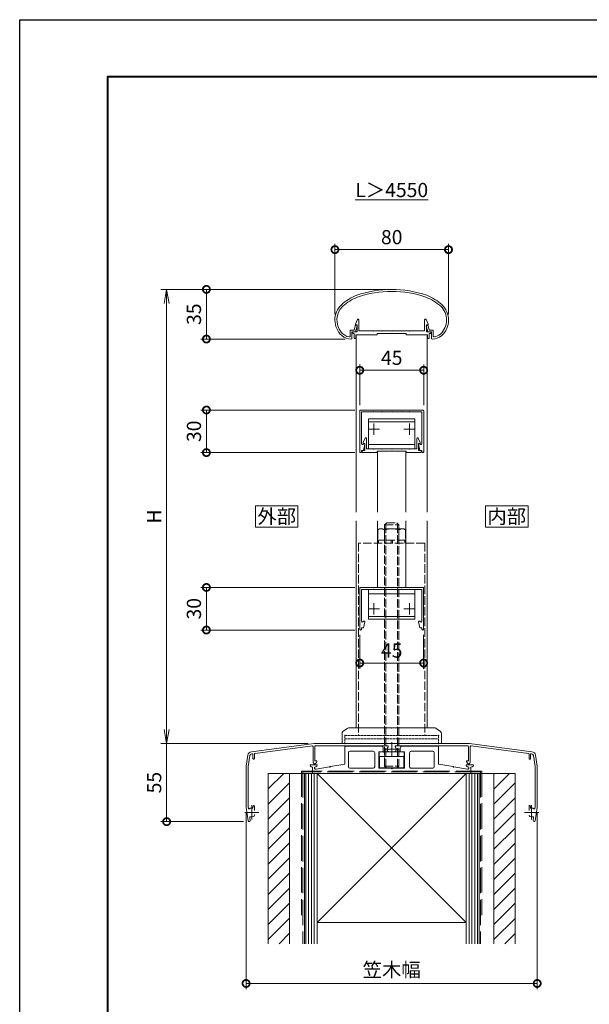
# Model space of a CAD drawing. Units: millimetres. Extents: x 0 to 1680, y 0 to 1188.
# Drawn here: x 0 to 401, y 494 to 1188 of the extents above; entities that cross this region are included whole.
import ezdxf
from ezdxf.enums import TextEntityAlignment as Align

# ---------------------------------------------------------------- set-up
doc = ezdxf.new("R2010")
doc.units = ezdxf.units.MM
doc.linetypes.add('AM_ISO02W050', pattern=[7.5, 6, -1.5])
doc.linetypes.add('AM_ISO08W050', pattern=[18, 12, -1.5, 3, -1.5])
for name, color, linetype, lineweight in [('AM_0', 7, 'Continuous', 18), ('AM_1', 14, 'Continuous', 40), ('AM_2', 40, 'Continuous', 9), ('AM_3', 6, 'AM_ISO02W050', 9), ('AM_5', 3, 'Continuous', 9), ('AM_7', 4, 'AM_ISO08W050', 9), ('AM_8', 1, 'Continuous', 9), ('BLOCK', 7, 'Continuous', 0)]:
    doc.layers.add(name, color=color, linetype=linetype, lineweight=lineweight)
doc.layers.add('AM_VIEWS', color=1, linetype='Continuous', lineweight=25, plot=False)
doc.styles.add('ゴシック', font='txt')
doc.styles.add('文字', font='simplex.shx', dxfattribs={"height": 3, "bigfont": 'bigfont.shx'})
doc.dimstyles.new('VF$0', dxfattribs={"dimtxt": 10, "dimasz": 10, "dimexe": 4, "dimexo": 4, "dimgap": 2.5, "dimtad": 3, "dimdsep": 46, "dimtxsty": 'ゴシック', "dimblk": 'DOTSMALL', "dimcen": 0, "dimclrd": 256, "dimclre": 256, "dimclrt": 2, "dimadec": 0, "dimazin": 2, "dimtp": 0.1, "dimtm": 0.1, "dimtfac": 0.71, "dimtmove": 0, "dimatfit": 3, "dimldrblk": 'OPEN30', "dimfxl": 1, "dimtfill": 1, "dimtfillclr": 256, "dimlwd": -1, "dimlwe": -1, "dimarcsym": 0})

# ---------------------------------------------------------------- blocks, each defined once
blk = doc.blocks.new('A1枠（1：4）DL用 New')
at = {"layer": 'AM_1'}
blk.add_lwpolyline([(-194.5, -138.5), (-194.5, 138.5), (194.5, 138.5), (194.5, -138.5)], close=True, dxfattribs=at)
at = {"layer": 'AM_VIEWS'}
blk.add_lwpolyline([(-210, -148.5), (-210, 148.5), (210, 148.5), (210, -148.5)], close=True, dxfattribs=at)
blk = doc.blocks.new('_Open')
at = {"color": 0, "linetype": 'ByBlock', "lineweight": -2}
for p, q in [((-1, 0.167), (0, 0)), ((-1, -0.167), (0, 0)), ((0, 0), (-1, 0))]:
    blk.add_line(p, q, dxfattribs=at)
blk = doc.blocks.new('*D45')
at = {"layer": 'AM_5', "transparency": 16777216}
for p, q in [((258, 998), (99.5, 998)), ((103.5, 688), (103.5, 988)), ((203.27, 678), (99.5, 678))]:
    blk.add_line(p, q, dxfattribs=at)
at = {"layer": 'Defpoints', "color": 0, "transparency": 16777216}
for p in [(103.5, 998), (262, 998), (207.27, 678)]:
    blk.add_point(p, dxfattribs=at)
at = {"layer": 'AM_5', "transparency": 16777216, "xscale": 10, "yscale": 10, "zscale": 10}
for p, rotation in [((103.5, 998), 90), ((103.5, 678), 270)]:
    blk.add_blockref('_Open', p, dxfattribs=dict(at, rotation=rotation))
at = {"layer": 'AM_5', "color": 2, "transparency": 16777216, "insert": (96, 838), "char_height": 10, "attachment_point": 5, "rotation": 90, "style": 'ゴシック', "bg_fill": 3, "box_fill_scale": 1.1, "bg_fill_color": 256, "bg_fill_true_color": 13158600, "bg_fill_transparency": 0}
blk.add_mtext('H', dxfattribs=at)
blk = doc.blocks.new('_Open30')
at = {"color": 0, "linetype": 'ByBlock', "lineweight": -2}
for p, q in [((-1, 0.268), (0, 0)), ((0, 0), (-1, -0.268)), ((0, 0), (-1, 0))]:
    blk.add_line(p, q, dxfattribs=at)
blk = doc.blocks.new('_DotSmall')
at = {"color": 0, "linetype": 'ByBlock', "const_width": 0.5}
blk.add_lwpolyline([(-0.0625, 0, 1), (0.0625, 0, 1)], format="xyb", close=True, dxfattribs=at)
blk = doc.blocks.new('*D46')
at = {"layer": 'AM_5', "transparency": 16777216}
for p, q in [((258, 998), (127.5, 998)), ((131.5, 998), (131.5, 963.01)), ((229.32, 963.01), (127.5, 963.01))]:
    blk.add_line(p, q, dxfattribs=at)
at = {"layer": 'Defpoints', "color": 0, "transparency": 16777216}
for p in [(262, 998), (131.5, 963.01), (233.32, 963.01)]:
    blk.add_point(p, dxfattribs=at)
at = {"layer": 'AM_5', "transparency": 16777216, "xscale": 10, "yscale": 10, "zscale": 10}
for p, rotation in [((131.5, 998), 90), ((131.5, 963.01), 270)]:
    blk.add_blockref('_DotSmall', p, dxfattribs=dict(at, rotation=rotation))
at = {"layer": 'AM_5', "color": 2, "transparency": 16777216, "insert": (124, 980.51), "char_height": 10, "attachment_point": 5, "rotation": 90, "style": 'ゴシック', "bg_fill": 3, "box_fill_scale": 1.1, "bg_fill_color": 256, "bg_fill_true_color": 13158600, "bg_fill_transparency": 0}
blk.add_mtext('35', dxfattribs=at)
blk = doc.blocks.new('*D47')
at = {"layer": 'AM_5', "transparency": 16777216}
for p, q in [((203.27, 678), (99.5, 678)), ((103.5, 623), (103.5, 678)), ((157.62, 623), (99.5, 623))]:
    blk.add_line(p, q, dxfattribs=at)
at = {"layer": 'Defpoints', "color": 0, "transparency": 16777216}
for p in [(103.5, 678), (207.27, 678), (161.62, 623)]:
    blk.add_point(p, dxfattribs=at)
at = {"layer": 'AM_5', "transparency": 16777216, "xscale": 10, "yscale": 10, "zscale": 10, "rotation": 270}
blk.add_blockref('_DotSmall', (103.5, 623), dxfattribs=at)
at = {"layer": 'AM_5', "color": 2, "transparency": 16777216, "insert": (96, 650.5), "char_height": 10, "attachment_point": 5, "rotation": 90, "style": 'ゴシック', "bg_fill": 3, "box_fill_scale": 1.1, "bg_fill_color": 256, "bg_fill_true_color": 13158600, "bg_fill_transparency": 0}
blk.add_mtext('55', dxfattribs=at)
blk = doc.blocks.new('_None')
blk = doc.blocks.new('*D48')
at = {"layer": 'AM_5', "transparency": 16777216}
for p, q in [((222, 980.43), (222, 1030)), ((302, 980.43), (302, 1030)), ((222, 1026), (302, 1026))]:
    blk.add_line(p, q, dxfattribs=at)
at = {"layer": 'Defpoints', "color": 0, "transparency": 16777216}
for p in [(302, 1026), (222, 976.43), (302, 976.43)]:
    blk.add_point(p, dxfattribs=at)
at = {"layer": 'AM_5', "transparency": 16777216, "xscale": 10, "yscale": 10, "zscale": 10, "rotation": 180}
blk.add_blockref('_DotSmall', (222, 1026), dxfattribs=at)
at = {"layer": 'AM_5', "transparency": 16777216, "xscale": 10, "yscale": 10, "zscale": 10}
blk.add_blockref('_DotSmall', (302, 1026), dxfattribs=at)
at = {"layer": 'AM_5', "color": 2, "transparency": 16777216, "insert": (262, 1033.5), "char_height": 10, "attachment_point": 5, "style": 'ゴシック', "bg_fill": 3, "box_fill_scale": 1.1, "bg_fill_color": 256, "bg_fill_true_color": 13158600, "bg_fill_transparency": 0}
blk.add_mtext('80', dxfattribs=at)
blk = doc.blocks.new('*D49')
at = {"layer": 'AM_5', "transparency": 16777216}
for p, q in [((159.47, 629), (159.47, 505)), ((364.47, 629), (364.47, 505)), ((159.47, 509), (364.47, 509))]:
    blk.add_line(p, q, dxfattribs=at)
at = {"layer": 'Defpoints', "color": 0, "transparency": 16777216}
for p in [(159.47, 633), (364.47, 633), (364.47, 509)]:
    blk.add_point(p, dxfattribs=at)
at = {"layer": 'AM_5', "transparency": 16777216, "xscale": 10, "yscale": 10, "zscale": 10, "rotation": 180}
blk.add_blockref('_DotSmall', (159.47, 509), dxfattribs=at)
at = {"layer": 'AM_5', "transparency": 16777216, "xscale": 10, "yscale": 10, "zscale": 10}
blk.add_blockref('_DotSmall', (364.47, 509), dxfattribs=at)
at = {"layer": 'AM_5', "color": 2, "transparency": 16777216, "insert": (261.97, 517.34), "char_height": 10, "attachment_point": 5, "style": 'ゴシック', "bg_fill": 3, "box_fill_scale": 1.1, "bg_fill_color": 256, "bg_fill_true_color": 13158600, "bg_fill_transparency": 0}
blk.add_mtext('笠木幅', dxfattribs=at)
blk = doc.blocks.new('アンカープレートT')
at = {"layer": 'AM_0'}
for p, q in [((-33, 18.6), (-33, 6.58)), ((-32.5, 19.1), (-7, 19.1)), ((-30.5, 14.6), (-30.5, 4.6)), ((-29.5, 15.6), (-13, 15.6)), ((-12, 14.6), (-12, 4.6)), ((-9, 15.1), (-9, 3.6)), ((-9, 15.1), (-6, 15.1)), ((-6, 18.1), (-6, 15.1)), ((6, 18.1), (6, 15.1)), ((9, 15.1), (6, 15.1)), ((32.5, 19.1), (7, 19.1)), ((9, 15.1), (9, 3.6)), ((12.6, 14.6), (12.6, 4.6)), ((29, 15.6), (13.6, 15.6)), ((30, 14.6), (30, 4.6)), ((33, 18.6), (33, 6.58)), ((-57.5, 6), (-57.5, 5.64)), ((-57.5, 6), (-52.5, 6)), ((-55.8, 4.5), (-56.67, 4.65)), ((-55.8, 4.5), (-55.8, 0)), ((-55.8, 0), (55.8, 0)), ((-53.34, 4.66), (-54.3, 4.5)), ((-54.3, 4.5), (-54.3, 3.5)), ((-53.8, 3), (-53.3, 3)), ((-53.3, 3), (-43.8, 4.68)), ((-52.5, 6), (-52.5, 5.65)), ((-43.2, 4.78), (-33, 6.58)), ((-29.5, 3.6), (-13, 3.6)), ((-9, 3.6), (-0.3, 3.6)), ((9, 3.6), (0.3, 3.6)), ((29, 3.6), (13.6, 3.6)), ((43.2, 4.78), (33, 6.58)), ((53.3, 3), (43.8, 4.68)), ((52.5, 6), (52.5, 5.65)), ((57.5, 6), (52.5, 6)), ((53.8, 3), (53.3, 3)), ((54.3, 4.5), (53.34, 4.66)), ((54.3, 4.5), (54.3, 3.5)), ((56.67, 4.65), (55.8, 4.5)), ((55.8, 4.5), (55.8, 0)), ((57.5, 6), (57.5, 5.64))]:
    blk.add_line(p, q, dxfattribs=at)
for centre, radius, start, end in [((-32.5, 18.6), 0.5, 90, 180.00001), ((-29.5, 14.6), 1, 90, 180.00001), ((-13, 14.6), 1, 0, 90), ((-7, 18.1), 1, 0, 90), ((7, 18.1), 1, 90, 180.00001), ((13.6, 14.6), 1, 90, 180.00001), ((29, 14.6), 1, 0, 90), ((32.5, 18.6), 0.5, 0, 90), ((-56.5, 5.64), 1, 180.00001, 259.99203), ((-53.8, 3.5), 0.5, 180.00001, 270), ((-53.5, 5.65), 1, 279.46232, 0), ((-43.5, 4.73), 0.3, 190.00001, 9.99979), ((-29.5, 4.6), 1, 180.00001, 270), ((-13, 4.6), 1, 270, 0), ((0, 3.6), 0.3, 180.00012, 359.99988), ((13.6, 4.6), 1, 179.99999, 270), ((29, 4.6), 1, 270, 0), ((43.5, 4.73), 0.3, 170.00021, 350.00001), ((53.5, 5.65), 1, 180.00001, 260.53768), ((53.8, 3.5), 0.5, 270, 0), ((56.5, 5.64), 1, 280.00798, 0)]:
    blk.add_arc(centre, radius, start, end, dxfattribs=at)
for p in [(-6, 15.1), (-43.5, 4.73), (43.5, 4.73)]:
    blk.add_point(p, dxfattribs=at)
blk = doc.blocks.new('躯体')
at = {"layer": 'AM_8'}
h = blk.add_hatch(dxfattribs=at)
h.set_pattern_fill('_U', color=256, scale=7.5, angle=45, style=0, pattern_type=0)
h.set_pattern_definition([(45, (185.6, -1337.4026), (-5.3033, 5.3033), [])])
h.paths.add_polyline_path([(-72, 0), (-87, 0), (-87, -120), (-72, -120)])
h.paths.add_polyline_path([(87, 0), (72, 0), (72, -120), (87, -120)])
at = {"layer": 'AM_0', "ltscale": 3}
for p, q in [((87, 0), (-87, 0)), ((-87, -120), (-87, 0)), ((-72, -120), (-72, 0)), ((-61.5, 0), (-61.5, -64.29)), ((-61.5, 0), (-61.5, -120)), ((-52.5, 0), (52.5, 0)), ((52.5, 0), (-52.5, -104.99)), ((-52.5, 0), (-52.5, -120)), ((-50, 0), (50, 0)), ((52.5, 0), (52.5, -120)), ((61.5, 0), (61.5, -64.29)), ((61.5, 0), (61.5, -120)), ((52.49, -104.99), (-52.5, -104.99))]:
    blk.add_line(p, q, dxfattribs=at)
at = {"layer": 'AM_0'}
for p, q in [((-87, 0), (-79.5, 0)), ((-52.5, 0), (52.5, -104.99)), ((72, -120), (72, 0)), ((79.5, 0), (87, 0)), ((87, 0), (87, -120))]:
    blk.add_line(p, q, dxfattribs=at)
at = {"layer": 'AM_2', "ltscale": 3}
for p, q in [((-60.5, -120), (-60.5, 0)), ((-58.5, -120), (-58.5, 0)), ((-56.5, -120), (-56.5, 0)), ((-54.5, -120), (-54.5, 0)), ((54.5, 0), (54.5, -120)), ((56.5, 0), (56.5, -120)), ((58.5, 0), (58.5, -120)), ((60.5, 0), (60.5, -120))]:
    blk.add_line(p, q, dxfattribs=at)
at = {"layer": 'AM_3', "ltscale": 3}
for p, q in [((-63.5, 1.5), (-63.5, -99.99)), ((63.5, 1.5), (-63.5, 1.5)), ((-62.5, 1), (-62.5, -120)), ((62.5, 1), (-62.5, 1)), ((62.5, 1), (62.5, -120)), ((63.5, 1.5), (63.5, -99.99))]:
    blk.add_line(p, q, dxfattribs=at)
blk = doc.blocks.new('KOZU56')
at = {"color": 0, "linetype": 'ByBlock'}
for p, q in [((0, 0), (30.5, 0)), ((34.4, -2.55), (31.4, -0.3)), ((35, -3.75), (35, -11))]:
    blk.add_line(p, q, dxfattribs=at)
at = {"linetype": 'Continuous'}
for centre, start, end in [((30.5, -1.5), 53.1301, 90), ((33.5, -3.75), 0, 53.1301)]:
    blk.add_arc(centre, 1.5, start, end, dxfattribs=at)
at = {"color": 0, "linetype": 'ByBlock'}
blk.add_point((0, 0), dxfattribs=at)
blk = doc.blocks.new('KOZU39')
at = {"color": 0, "linetype": 'ByBlock', "ltscale": 0.3}
for p, q in [((-33, 5.8), (-33, 0)), ((-33, 5.8), (33, 5.8)), ((-33, 3.3), (33, 3.3)), ((-33, 0), (33, 0)), ((33, 5.8), (33, 0))]:
    blk.add_line(p, q, dxfattribs=at)
at = {"color": 7, "linetype": 'Continuous'}
for p in [(-33, 5.8), (-33, 0), (0, 0), (33, 5.8), (33, 0)]:
    blk.add_point(p, dxfattribs=at)
blk = doc.blocks.new('KOZU55')
at = {"color": 0, "linetype": 'ByBlock'}
for p, q in [((-30.5, 0), (0, 0)), ((-35, -3.75), (-35, -11)), ((-31.4, -0.3), (-34.4, -2.55))]:
    blk.add_line(p, q, dxfattribs=at)
for centre, start, end in [((-33.5, -3.75), 126.8699, 180.00001), ((-30.5, -1.5), 90, 126.8699)]:
    blk.add_arc(centre, 1.5, start, end, dxfattribs=at)
blk = doc.blocks.new('*D69')
at = {"layer": 'AM_5', "transparency": 16777216}
for p, q in [((236, 788), (127.5, 788)), ((131.5, 788), (131.5, 758)), ((236.1, 758), (127.5, 758))]:
    blk.add_line(p, q, dxfattribs=at)
at = {"layer": 'Defpoints', "color": 0, "transparency": 16777216}
for p in [(240, 788), (131.5, 758), (240.1, 758)]:
    blk.add_point(p, dxfattribs=at)
at = {"layer": 'AM_5', "transparency": 16777216, "xscale": 10, "yscale": 10, "zscale": 10}
for p, rotation in [((131.5, 788), 90), ((131.5, 758), 270)]:
    blk.add_blockref('_DotSmall', p, dxfattribs=dict(at, rotation=rotation))
at = {"layer": 'AM_5', "color": 2, "transparency": 16777216, "insert": (124, 773), "char_height": 10, "attachment_point": 5, "rotation": 90, "style": 'ゴシック', "bg_fill": 3, "box_fill_scale": 1.1, "bg_fill_color": 256, "bg_fill_true_color": 13158600, "bg_fill_transparency": 0}
blk.add_mtext('30', dxfattribs=at)
blk = doc.blocks.new('笠木205-1')
at = {"layer": 'AM_0'}
for p, q in [((-98.75, -5.71), (-54.7, 0)), ((-54.7, 0), (54.7, 0)), ((-96.26, -6.9), (-55.86, -1.66)), ((-55.3, -2.16), (-55.3, -13.24)), ((-54.1, -2), (-54.1, -12.1)), ((-2.99, -1.5), (-53.6, -1.5)), ((-1.96, -5.75), (-1.45, -5.75)), ((1.96, -5.75), (1.45, -5.75)), ((2.99, -1.5), (53.6, -1.5)), ((54.1, -2), (54.1, -12.1)), ((98.75, -5.71), (54.7, 0)), ((55.3, -2.16), (55.3, -13.24)), ((96.26, -6.9), (55.86, -1.66)), ((-101.34, -8.24), (-102.5, -16)), ((-99.85, -8.47), (-101, -16.11)), ((-98.56, -7.2), (-98.26, -7.16)), ((-97.7, -7.65), (-97.7, -10.5)), ((-96.7, -7.39), (-96.7, -10.5)), ((-54.1, -12.1), (-52.7, -12.1)), ((-53.32, -13.77), (-52.7, -12.7)), ((-52.7, -12.1), (-52.7, -12.7)), ((54.1, -12.1), (52.7, -12.1)), ((52.7, -12.1), (52.7, -12.7)), ((53.32, -13.77), (52.7, -12.7)), ((96.7, -7.39), (96.7, -10.5)), ((97.7, -7.65), (97.7, -10.5)), ((98.56, -7.2), (98.26, -7.16)), ((99.85, -8.47), (101, -16.11)), ((101.34, -8.24), (102.5, -16)), ((-102.5, -16), (-102.5, -45)), ((-101, -16.11), (-101, -44.89)), ((101, -16.11), (101, -44.89)), ((102.5, -16), (102.5, -45)), ((-102.5, -45), (-101.1, -54.36)), ((-101, -44.89), (-100.9, -45.52)), ((-97.45, -43.7), (-97.75, -44.7)), ((-97.75, -44.7), (-97.75, -45.49)), ((-97.45, -43.7), (-97.25, -43.7)), ((-96.75, -44.2), (-96.75, -47.05)), ((96.75, -44.2), (96.75, -47.05)), ((97.45, -43.7), (97.25, -43.7)), ((97.45, -43.7), (97.75, -44.7)), ((97.75, -44.7), (97.75, -45.49)), ((101, -44.89), (100.9, -45.52)), ((102.5, -45), (101.1, -54.36)), ((-99.93, -52.05), (-99.61, -54.14)), ((-96.75, -49.95), (-96.75, -50.46)), ((99.93, -52.05), (99.61, -54.14))]:
    blk.add_line(p, q, dxfattribs=at)
for centre, radius, start, end in [((-98.37, -8.68), 3, 97.38378, 171.46922), ((-96.2, -7.39), 0.5, 97.38378, 180.00001), ((-55.8, -2.16), 0.5, 0, 97.38378), ((-53.6, -2), 0.5, 90, 180.00001), ((0, -4), 3.1, 146.25102, 200.92484), ((-2.99, -2), 0.5, 326.25101, 90), ((-1.96, -4.75), 1, 200.92483, 270), ((1.96, -4.75), 1, 270, 339.07517), ((2.99, -2), 0.5, 90, 213.74899), ((0, -4), 3.1, 339.07517, 33.74899), ((53.6, -2), 0.5, 0, 90), ((55.8, -2.16), 0.5, 82.61622, 180.00001), ((96.2, -7.39), 0.5, 0, 82.61622), ((98.37, -8.68), 3, 8.53074, 82.61619), ((-98.37, -8.68), 1.5, 97.27689, 171.84154), ((-98.2, -7.65), 0.5, 0, 97.38378), ((-97.2, -10.5), 0.5, 179.99999, 0.00001), ((-54.24, -13.24), 1.06, 180.00001, 329.99999), ((54.24, -13.24), 1.06, 210, 0), ((97.2, -10.5), 0.5, 179.99999, 0.00001), ((98.2, -7.65), 0.5, 82.61622, 180.00001), ((98.37, -8.68), 1.5, 8.15846, 82.72311), ((-100.41, -45.45), 0.5, 188.53076, 302.0485), ((-98.5, -48.5), 3.1, 75.9992, 122.04849), ((-97.25, -44.2), 0.5, 359.99999, 90), ((97.25, -44.2), 0.5, 90, 180.00001), ((98.5, -48.5), 3.1, 57.9515, 104.0008), ((100.41, -45.45), 0.5, 237.95151, 351.46923), ((-100.35, -54.25), 0.75, 188.53076, 8.53077), ((-99.43, -51.98), 0.5, 75.01304, 188.53076), ((-98.5, -48.5), 3.1, 255.01304, 290.92484), ((-97.75, -50.46), 1, 290.92484, 0), ((97.75, -50.46), 1, 179.99999, 249.07517), ((98.5, -48.5), 3.1, 249.07517, 284.98696), ((99.43, -51.98), 0.5, 351.46923, 104.98696), ((100.35, -54.25), 0.75, 171.46924, 351.46924)]:
    blk.add_arc(centre, radius, start, end, dxfattribs=at)
at = {"layer": 'AM_7'}
for p, q in [((0, 1), (0, -9)), ((5, -4), (-5, -4)), ((-103.5, -48.5), (-93.5, -48.5)), ((-98.5, -53.5), (-98.5, -43.5)), ((93.5, -48.5), (103.5, -48.5)), ((98.5, -53.5), (98.5, -43.5))]:
    blk.add_line(p, q, dxfattribs=at)
blk = doc.blocks.new('B-793D')
at = {"layer": 'AM_3'}
for p, q in [((-10, 8.5), (-9.24, 9.81)), ((-10, 8.5), (-10, -8.5)), ((-9.24, 9.81), (-2, 9.81)), ((-2, 9.81), (-2, -9.81)), ((-2, 9.2), (0, 9.2)), ((-9.24, 5), (-2, 5)), ((-2, 0.5), (0, 0.5)), ((-9.24, -5), (-2, -5)), ((0, -0.5), (-2, -0.5)), ((-10, -8.5), (-9.24, -9.81)), ((-9.24, -9.81), (-2, -9.81)), ((-2, -9.2), (0, -9.2))]:
    blk.add_line(p, q, dxfattribs=at)
for centre, radius, start, end in [((-5.8, 7.41), 4.2, 179.99999, 215.00497), ((6.84, 0), 16.84, 162.73255, 197.26745), ((-5.8, -7.41), 4.2, 144.99504, 180.00001)]:
    blk.add_arc(centre, radius, start, end, dxfattribs=at)
blk = doc.blocks.new('V-1676')
at = {"layer": 'AM_0'}
for p, q in [((-8.75, -1.9), (-8.75, -5.1)), ((8.75, -1.9), (-8.75, -1.9)), ((8.75, -5.1), (-8.75, -5.1)), ((-8.5, -5.1), (-8.5, -13.1)), ((8.5, -5.1), (8.5, -13.1)), ((8.75, -1.9), (8.75, -5.1)), ((8.5, -13.1), (-8.5, -13.1))]:
    blk.add_line(p, q, dxfattribs=at)
at = {"layer": 'AM_3'}
for p, q in [((-5, 158.1), (-3.5, 159.6)), ((-3.5, 159.6), (3.5, 159.6)), ((5, 158.1), (3.5, 159.6)), ((-5, 158.1), (5, 158.1)), ((-5, -11.9), (-5, 158.1)), ((-4.19, -12.71), (-4.19, 158.91)), ((4.19, -12.71), (4.19, 158.91)), ((5, 158.1), (5, -11.9)), ((-23.3, 145.3), (-23.3, 9.8)), ((23.3, 145.3), (-23.3, 145.3)), ((23.3, 145.3), (23.3, 9.8)), ((-5, -11.9), (5, -11.9)), ((-5, -11.9), (-3.5, -13.4)), ((-3.5, -13.4), (3.5, -13.4)), ((5, -11.9), (3.5, -13.4))]:
    blk.add_line(p, q, dxfattribs=at)
at = {"layer": 'AM_0', "rotation": 270}
blk.add_blockref('B-793D', (0, 145.3), dxfattribs=at)
blk = doc.blocks.new('EX-1063')
at = {"layer": 'AM_0'}
for p, q in [((-26.43, -28.67), (-25.71, -25.63)), ((-25.46, -29.97), (-24.37, -25.65)), ((-25.23, -25.27), (-24.65, -25.27)), ((25.44, -29.97), (24.35, -25.65)), ((25.21, -25.27), (24.64, -25.27)), ((26.42, -28.67), (25.7, -25.63)), ((-29.31, -28.67), (-29.31, -32.98)), ((-29.31, -28.67), (-26.43, -28.67)), ((-28.01, -29.97), (-28.01, -34.45)), ((-28.01, -29.97), (-25.46, -29.97)), ((27.99, -29.97), (25.44, -29.97)), ((28.79, -28.67), (26.42, -28.67)), ((27.99, -29.97), (27.99, -34.45)), ((29.29, -29.17), (29.29, -32.98))]:
    blk.add_line(p, q, dxfattribs=at)
for centre, radius, start, end in [((-0.01, -74.97), 75, 70.82589, 109.17411), ((-9.36, -41.1), 40, 112.45272, 130.76191), ((-9.36, -41.1), 38.6, 112.51133, 130.6971), ((-0.01, -74.97), 73.6, 70.8573, 109.14239), ((9.35, -41.1), 38.6, 49.3029, 67.48817), ((9.35, -41.1), 40, 49.23809, 67.54728), ((-25.01, -21.54), 15, 134.28172, 227.13346), ((-25.01, -21.54), 13.6, 134.46025, 218.71099), ((24.99, -21.54), 13.6, 312.97826, 45.53975), ((24.99, -21.54), 15, 312.86654, 45.71828), ((-25.23, -25.77), 0.5, 90, 164.0549), ((-24.65, -25.57), 0.3, 344.0549, 90), ((24.64, -25.57), 0.3, 90, 195.9451), ((25.21, -25.77), 0.5, 15.9451, 90), ((-28.69, -24.95), 8.6, 216.28637, 262.05212), ((-28.69, -24.95), 10, 229.2745, 271.08564), ((-29.81, -32.98), 0.5, 262.05212, 0), ((-28.51, -34.45), 0.5, 271.08564, 0), ((28.49, -34.45), 0.5, 179.99999, 268.91436), ((28.67, -24.95), 10, 268.91437, 310.7255), ((28.79, -29.17), 0.5, 0, 89.99988), ((29.79, -32.98), 0.5, 179.99999, 277.94788), ((28.67, -24.95), 8.6, 277.94496, 310.55364)]:
    blk.add_arc(centre, radius, start, end, dxfattribs=at)
blk = doc.blocks.new('手すり目板Ａ')
at = {"layer": 'AM_0'}
for p, q in [((-25.6, 5.5), (-24.16, 8.71)), ((-23.2, 0.8), (-23.2, 8.5)), ((23.2, 0.8), (23.2, 8.5)), ((25.6, 5.5), (24.16, 8.71)), ((-27.45, 0), (-27.45, -1.2)), ((-27.45, 0), (-24.4, 0)), ((-25.6, 5), (-25.6, 5.5)), ((-24.4, 5), (-25.6, 5)), ((-24.4, 0), (-24.4, 5)), ((-12.8, 0.8), (-23.2, 0.8)), ((-12.5, 0.5), (-12.8, 0.8)), ((-12.2, 0.8), (-12.5, 0.5)), ((-7.3, 0.8), (-12.2, 0.8)), ((-7.3, 0.8), (-7, 0.5)), ((-7, 0.5), (-6.7, 0.8)), ((-6.7, 0.8), (-0.3, 0.8)), ((-0.3, 0.8), (0, 0.5)), ((0, 0.5), (0.3, 0.8)), ((0.3, 0.8), (6.7, 0.8)), ((7, 0.5), (6.7, 0.8)), ((7.3, 0.8), (7, 0.5)), ((12.2, 0.8), (7.3, 0.8)), ((12.2, 0.8), (12.5, 0.5)), ((12.5, 0.5), (12.8, 0.8)), ((12.8, 0.8), (23.2, 0.8)), ((24.4, 0), (24.4, 5)), ((24.4, 5), (25.6, 5)), ((27.45, 0), (24.4, 0)), ((25.6, 5), (25.6, 5.5)), ((27.45, 0), (27.45, -1.2)), ((-27.45, -1.2), (-26.45, -1.2)), ((-26.45, -1.2), (-26.45, -4.5)), ((-26.45, -4.5), (-25.25, -4.5)), ((-15.25, -2), (-25.25, -2)), ((-25.25, -2), (-25.25, -4.5)), ((-10.25, -2), (-25.25, -2)), ((-10.25, -1), (-10.25, -2)), ((10.25, -1), (-10.25, -1)), ((10.25, -1), (10.25, -2)), ((10.25, -2), (25.25, -2)), ((25.25, -2), (25.25, -4.5)), ((26.45, -4.5), (25.25, -4.5)), ((26.45, -1.2), (26.45, -4.5)), ((27.45, -1.2), (26.45, -1.2))]:
    blk.add_line(p, q, dxfattribs=at)
for centre, start, end in [((-23.7, 8.5), 359.99997, 155.74494), ((23.7, 8.5), 24.25506, 180.00003)]:
    blk.add_arc(centre, 0.5, start, end, dxfattribs=at)
blk = doc.blocks.new('EX-1139改')
at = {"layer": 'AM_0'}
for p, q in [((-22, 0), (0, 0)), ((22, 0), (0, 0)), ((-22.5, -0.5), (-22.5, -29.4)), ((-21.2, -1.4), (-12.8, -1.4)), ((-21.2, -1.4), (-21.2, -23.84)), ((-12.8, -1.4), (-12.5, -1.1)), ((-12.5, -1.1), (-12.2, -1.4)), ((-12.2, -1.4), (-7.3, -1.4)), ((-7.3, -1.4), (-7, -1.1)), ((-7, -1.1), (-6.7, -1.4)), ((-6.7, -1.4), (-0.3, -1.4)), ((-0.3, -1.4), (0, -1.1)), ((0, -1.1), (0.3, -1.4)), ((0.3, -1.4), (6.7, -1.4)), ((6.7, -1.4), (7, -1.1)), ((7, -1.1), (7.3, -1.4)), ((12.2, -1.4), (7.3, -1.4)), ((12.5, -1.1), (12.2, -1.4)), ((12.8, -1.4), (12.5, -1.1)), ((21.2, -1.4), (12.8, -1.4)), ((21.2, -1.4), (21.2, -23.84)), ((22.5, -0.5), (22.5, -29.4)), ((-20.09, -23.95), (-20.06, -23.8)), ((-20.06, -23.8), (-19.2, -23.8)), ((-19.8, -28.5), (-18.91, -24.16)), ((19.8, -28.5), (18.91, -24.16)), ((20.06, -23.8), (19.2, -23.8)), ((20.09, -23.95), (20.06, -23.8)), ((-21.3, -28.5), (-21.3, -29.4)), ((-21.3, -28.5), (-19.8, -28.5)), ((21.3, -28.5), (19.8, -28.5)), ((21.3, -28.5), (21.3, -29.4))]:
    blk.add_line(p, q, dxfattribs=at)
for centre, radius, start, end in [((-22, -0.5), 0.5, 90, 179.99984), ((22, -0.5), 0.5, 0.00015, 90), ((-20.64, -23.84), 0.562, 179.99984, 348.36029), ((-19.2, -24.1), 0.3, 348.3603, 90), ((19.2, -24.1), 0.3, 90, 191.6397), ((20.64, -23.84), 0.562, 191.63971, 0.00016), ((-21.9, -29.4), 0.6, 179.99984, 0.00001), ((21.9, -29.4), 0.6, 179.99999, 0.00015)]:
    blk.add_arc(centre, radius, start, end, dxfattribs=at)
blk = doc.blocks.new('V-337断面')
at = {"layer": 'AM_0'}
for p, q in [((-16.3, -21), (-16.3, 0)), ((-16.3, 0), (16.3, 0)), ((16.3, -21), (16.3, 0)), ((16.3, -3), (-16.3, -3)), ((16.3, -19), (-16.3, -19)), ((16.3, -21), (-16.3, -21))]:
    blk.add_line(p, q, dxfattribs=at)
at = {"layer": 'AM_7'}
for p, q in [((-16.5, -13.7), (-8.5, -13.7)), ((-12.5, -17.7), (-12.5, -9.7)), ((8.5, -13.7), (16.5, -13.7)), ((12.5, -17.7), (12.5, -9.7))]:
    blk.add_line(p, q, dxfattribs=at)
blk = doc.blocks.new('EX-1057')
at = {"layer": 'AM_0'}
for p, q in [((-20.1, 7), (-18.66, 10.21)), ((-20.1, 6.5), (-20.1, 7)), ((-17.7, 2.7), (-17.7, 10)), ((17.7, 2.7), (17.7, 10)), ((20.1, 7), (18.66, 10.21)), ((20.1, 6.5), (20.1, 7)), ((-20.8, 1.5), (-18.9, 1.5)), ((-20.8, 1.5), (-20.8, 0)), ((-20.8, 0), (-10.25, 0)), ((-18.9, 6.5), (-20.1, 6.5)), ((-18.9, 1.5), (-18.9, 6.5)), ((-12.8, 2.7), (-17.7, 2.7)), ((-12.5, 2.4), (-12.8, 2.7)), ((-12.2, 2.7), (-12.5, 2.4)), ((-7.3, 2.7), (-12.2, 2.7)), ((10.25, 1), (-10.25, 1)), ((-10.25, 1), (-10.25, 0)), ((-7.3, 2.7), (-7, 2.4)), ((-7, 2.4), (-6.7, 2.7)), ((-6.7, 2.7), (-0.3, 2.7)), ((-0.3, 2.7), (0, 2.4)), ((0, 2.4), (0.3, 2.7)), ((0.3, 2.7), (6.7, 2.7)), ((7, 2.4), (6.7, 2.7)), ((7.3, 2.7), (7, 2.4)), ((12.2, 2.7), (7.3, 2.7)), ((10.25, 1), (10.25, 0)), ((20.8, 0), (10.25, 0)), ((12.2, 2.7), (12.5, 2.4)), ((12.5, 2.4), (12.8, 2.7)), ((12.8, 2.7), (17.7, 2.7)), ((18.9, 1.5), (18.9, 6.5)), ((18.9, 6.5), (20.1, 6.5)), ((20.8, 1.5), (18.9, 1.5)), ((20.8, 1.5), (20.8, 0))]:
    blk.add_line(p, q, dxfattribs=at)
for centre, start, end in [((-18.2, 10), 0, 155.74498), ((18.2, 10), 24.25502, 180.00001)]:
    blk.add_arc(centre, 0.5, start, end, dxfattribs=at)
blk = doc.blocks.new('EX-1139-2')
at = {"layer": 'AM_0'}
for p, q in [((-22, 0), (0, 0)), ((22, 0), (0, 0)), ((-22.5, -0.5), (-22.5, -29.4)), ((-21.2, -1.4), (-12.8, -1.4)), ((-21.2, -1.4), (-21.2, -23.84)), ((-12.8, -1.4), (-12.5, -1.1)), ((-12.5, -1.1), (-12.2, -1.4)), ((-12.2, -1.4), (-7.3, -1.4)), ((-7.3, -1.4), (-7, -1.1)), ((-7, -1.1), (-6.7, -1.4)), ((-6.7, -1.4), (-0.3, -1.4)), ((-0.3, -1.4), (0, -1.1)), ((0, -1.1), (0.3, -1.4)), ((0.3, -1.4), (6.7, -1.4)), ((6.7, -1.4), (7, -1.1)), ((7, -1.1), (7.3, -1.4)), ((12.2, -1.4), (7.3, -1.4)), ((12.5, -1.1), (12.2, -1.4)), ((12.8, -1.4), (12.5, -1.1)), ((21.2, -1.4), (12.8, -1.4)), ((21.2, -1.4), (21.2, -23.84)), ((22.5, -0.5), (22.5, -29.4)), ((-20.09, -23.95), (-20.06, -23.8)), ((-20.06, -23.8), (-19.2, -23.8)), ((-19.8, -28.5), (-18.91, -24.16)), ((19.8, -28.5), (18.91, -24.16)), ((20.06, -23.8), (19.2, -23.8)), ((20.09, -23.95), (20.06, -23.8)), ((-21.3, -28.5), (-21.3, -29.4)), ((-21.3, -28.5), (-19.8, -28.5)), ((21.3, -28.5), (19.8, -28.5)), ((21.3, -28.5), (21.3, -29.4))]:
    blk.add_line(p, q, dxfattribs=at)
for centre, radius, start, end in [((-22, -0.5), 0.5, 90, 179.99984), ((22, -0.5), 0.5, 0.00015, 90), ((-20.64, -23.84), 0.562, 179.99984, 348.36029), ((-19.2, -24.1), 0.3, 348.3603, 90), ((19.2, -24.1), 0.3, 90, 191.6397), ((20.64, -23.84), 0.562, 191.63971, 0.00016), ((-21.9, -29.4), 0.6, 179.99984, 0.00001), ((21.9, -29.4), 0.6, 179.99999, 0.00015)]:
    blk.add_arc(centre, radius, start, end, dxfattribs=at)
blk = doc.blocks.new('*D89')
at = {"layer": 'AM_5', "transparency": 16777216}
for p, q in [((236.01, 913.01), (127.51, 913.01)), ((131.51, 913.01), (131.51, 883.01)), ((236.11, 883.01), (127.51, 883.01))]:
    blk.add_line(p, q, dxfattribs=at)
at = {"layer": 'Defpoints', "color": 0, "transparency": 16777216}
for p in [(240.01, 913.01), (131.51, 883.01), (240.11, 883.01)]:
    blk.add_point(p, dxfattribs=at)
at = {"layer": 'AM_5', "transparency": 16777216, "xscale": 10, "yscale": 10, "zscale": 10}
for p, rotation in [((131.51, 913.01), 90), ((131.51, 883.01), 270)]:
    blk.add_blockref('_DotSmall', p, dxfattribs=dict(at, rotation=rotation))
at = {"layer": 'AM_5', "color": 2, "transparency": 16777216, "insert": (124.01, 898.01), "char_height": 10, "attachment_point": 5, "rotation": 90, "style": 'ゴシック', "bg_fill": 3, "box_fill_scale": 1.1, "bg_fill_color": 256, "bg_fill_true_color": 13158600, "bg_fill_transparency": 0}
blk.add_mtext('30', dxfattribs=at)
blk = doc.blocks.new('*D91')
at = {"layer": 'AM_5', "transparency": 16777216}
for p, q in [((239.51, 916.51), (239.51, 945.01)), ((284.51, 916.51), (284.51, 945.01)), ((284.51, 941.01), (239.51, 941.01))]:
    blk.add_line(p, q, dxfattribs=at)
at = {"layer": 'Defpoints', "color": 0, "transparency": 16777216}
for p in [(239.51, 941.01), (239.51, 912.51), (284.51, 912.51)]:
    blk.add_point(p, dxfattribs=at)
at = {"layer": 'AM_5', "transparency": 16777216, "xscale": 10, "yscale": 10, "zscale": 10, "rotation": 180}
blk.add_blockref('_DotSmall', (239.51, 941.01), dxfattribs=at)
at = {"layer": 'AM_5', "transparency": 16777216, "xscale": 10, "yscale": 10, "zscale": 10}
blk.add_blockref('_DotSmall', (284.51, 941.01), dxfattribs=at)
at = {"layer": 'AM_5', "color": 2, "transparency": 16777216, "insert": (262.01, 948.51), "char_height": 10, "attachment_point": 5, "style": 'ゴシック', "bg_fill": 3, "box_fill_scale": 1.1, "bg_fill_color": 256, "bg_fill_true_color": 13158600, "bg_fill_transparency": 0}
blk.add_mtext('45', dxfattribs=at)
blk = doc.blocks.new('*D94')
at = {"layer": 'AM_5', "transparency": 16777216}
for p, q in [((239.5, 754.6), (239.5, 730.77)), ((284.5, 754.6), (284.5, 730.77)), ((284.5, 734.77), (239.5, 734.77))]:
    blk.add_line(p, q, dxfattribs=at)
at = {"layer": 'Defpoints', "color": 0, "transparency": 16777216}
for p in [(239.5, 758.6), (284.5, 758.6), (239.5, 734.77)]:
    blk.add_point(p, dxfattribs=at)
at = {"layer": 'AM_5', "transparency": 16777216, "xscale": 10, "yscale": 10, "zscale": 10, "rotation": 180}
blk.add_blockref('_DotSmall', (239.5, 734.77), dxfattribs=at)
at = {"layer": 'AM_5', "transparency": 16777216, "xscale": 10, "yscale": 10, "zscale": 10}
blk.add_blockref('_DotSmall', (284.5, 734.77), dxfattribs=at)
at = {"layer": 'AM_5', "color": 2, "transparency": 16777216, "insert": (262, 742.27), "char_height": 10, "attachment_point": 5, "style": 'ゴシック', "bg_fill": 3, "box_fill_scale": 1.1, "bg_fill_color": 256, "bg_fill_true_color": 13158600, "bg_fill_transparency": 0}
blk.add_mtext('45', dxfattribs=at)

msp = doc.modelspace()

# ---------------------------------------------------------------- linework, layer by layer
at = {"layer": 'AM_0'}
for p, q in [((287, 966), (287, 841)), ((272, 884.014), (272, 841)), ((272, 835), (272, 788)), ((287, 835), (287, 689))]:
    msp.add_line(p, q, dxfattribs=at)
for points in [[(196, 830.5), (196, 845.5), (166, 845.5), (166, 830.5)], [(358, 830.5), (358, 845.5), (328, 845.5), (328, 830.5)]]:
    msp.add_lwpolyline(points, close=True, dxfattribs=at)

# ---------------------------------------------------------------- block references
at = {"layer": 'AM_0', "xscale": 4, "yscale": 4, "zscale": 4}
msp.add_blockref('A1枠（1：4）DL用 New', (840, 594), dxfattribs=at)

# ---------------------------------------------------------------- texts
at = {"layer": 'AM_0', "style": 'ゴシック'}
for s, p in [('外部', (181, 838)), ('内部', (343, 838))]:
    msp.add_text(s, height=10, dxfattribs=at).set_placement(p, align=Align.MIDDLE_CENTER)
at = {"layer": 'AM_0', "insert": (262, 1068), "char_height": 10, "attachment_point": 5, "style": '文字'}
msp.add_mtext('{\\fMS PGothic|b0|i0|c128|p50;\\LL＞4550}', dxfattribs=at)

# ---------------------------------------------------------------- next in the draw order: dimensions: what is measured, and where the dimension line sits
at = {"layer": 'AM_5'}
dim = msp.add_linear_dim(base=(103.5, 998), p1=(207.274, 678), p2=(262, 998), angle=90, text='H', dimstyle='VF$0', override={"dimblk": 'Open'}, dxfattribs=at)
dim.commit()
dim.dimension.update_dxf_attribs({"geometry": '*D45', "text_midpoint": (96, 838)})

# ---------------------------------------------------------------- next in the draw order: linework, layer by layer
at = {"layer": 'AM_0'}
for p, q in [((252, 884.014), (252, 841)), ((237, 835), (237, 689)), ((252, 835), (252, 788))]:
    msp.add_line(p, q, dxfattribs=at)

# ---------------------------------------------------------------- next in the draw order: block references
at = {"color": 7, "linetype": 'Continuous'}
msp.add_blockref('EX-1057', (262.012, 883.014), dxfattribs=at)
at = {"layer": 'AM_0'}
for name, p in [('EX-1139-2', (262.012, 913.014)), ('V-337断面', (262, 786.6))]:
    msp.add_blockref(name, p, dxfattribs=at)
for name, p, rotation in [('V-337断面', (262.012, 885.714), 180), ('KOZU55', (262, 689), 2.504481729486663e-06), ('KOZU56', (262, 689), 2.504481729486663e-06)]:
    msp.add_blockref(name, p, dxfattribs=dict(at, rotation=rotation))
at = {"layer": 'AM_3', "rotation": 2.504481729486663e-06}
msp.add_blockref('KOZU39', (262, 678), dxfattribs=at)

# ---------------------------------------------------------------- next in the draw order: dimensions: what is measured, and where the dimension line sits
at = {"layer": 'AM_5'}
for base, p1, p2, override, picture, middle in [((131.5, 963.014), (262, 998), (233.32, 963.014), {"dimdec": 0}, '*D46', (124, 980.507)), ((103.5, 678), (161.62, 623), (207.274, 678), {"dimblk1": 'DotSmall', "dimblk2": 'None', "dimsah": 1}, '*D47', (96, 650.5))]:
    dim = msp.add_linear_dim(base=base, p1=p1, p2=p2, angle=90, dimstyle='VF$0', override=override, dxfattribs=at)
    dim.commit()
    dim.dimension.update_dxf_attribs({"geometry": picture, "text_midpoint": middle})

# ---------------------------------------------------------------- next in the draw order: linework, layer by layer
at = {"layer": 'AM_0'}
msp.add_line((237, 966), (237, 841), dxfattribs=at)

# ---------------------------------------------------------------- next in the draw order: block references
at = {"layer": 'BLOCK'}
msp.add_blockref('アンカープレートT', (262, 657), dxfattribs=at)

# ---------------------------------------------------------------- next in the draw order: dimensions: what is measured, and where the dimension line sits
at = {"layer": 'AM_5'}
dim = msp.add_linear_dim(base=(302, 1026), p1=(222, 976.43), p2=(302, 976.43), dimstyle='VF$0', override={"dimdec": 1}, dxfattribs=at)
dim.commit()
dim.dimension.update_dxf_attribs({"geometry": '*D48', "text_midpoint": (262, 1033.5)})
dim = msp.add_linear_dim(base=(131.5, 758), p1=(240, 788), p2=(240.1, 758), angle=90, dimstyle='VF$0', dxfattribs=at)
dim.commit()
dim.dimension.update_dxf_attribs({"geometry": '*D69', "text_midpoint": (124, 773)})
dim = msp.add_linear_dim(base=(364.474, 509), p1=(159.474, 633), p2=(364.474, 633), text='笠木幅', dimstyle='VF$0', dxfattribs=at)
dim.commit()
dim.dimension.update_dxf_attribs({"geometry": '*D49', "text_midpoint": (261.974, 517.338)})

# ---------------------------------------------------------------- next in the draw order: block references
at = {"layer": 'AM_0'}
for name, p in [('EX-1063', (262.006, 997.967)), ('手すり目板Ａ', (262.006, 968)), ('V-1676', (262, 674)), ('EX-1139改', (262, 788))]:
    msp.add_blockref(name, p, dxfattribs=at)
at = {"layer": 'BLOCK'}
for name, p in [('笠木205-1', (262, 678)), ('躯体', (262, 657))]:
    msp.add_blockref(name, p, dxfattribs=at)

# ---------------------------------------------------------------- next in the draw order: dimensions: what is measured, and where the dimension line sits
at = {"layer": 'AM_5'}
dim = msp.add_linear_dim(base=(131.512, 883.014), p1=(240.012, 913.014), p2=(240.112, 883.014), angle=90, dimstyle='VF$0', dxfattribs=at)
dim.commit()
dim.dimension.update_dxf_attribs({"geometry": '*D89', "text_midpoint": (124.012, 898.014)})

# ---------------------------------------------------------------- next in the draw order: dimensions: what is measured, and where the dimension line sits
for base, p1, p2, picture, middle in [((239.512, 941.014), (284.512, 912.514), (239.512, 912.514), '*D91', (262.012, 948.514)), ((239.5, 734.772), (284.5, 758.6), (239.5, 758.6), '*D94', (262, 742.272))]:
    dim = msp.add_linear_dim(base=base, p1=p1, p2=p2, dimstyle='VF$0', dxfattribs=at)
    dim.commit()
    dim.dimension.update_dxf_attribs({"geometry": picture, "text_midpoint": middle})

doc.saveas('drawing.dxf')
